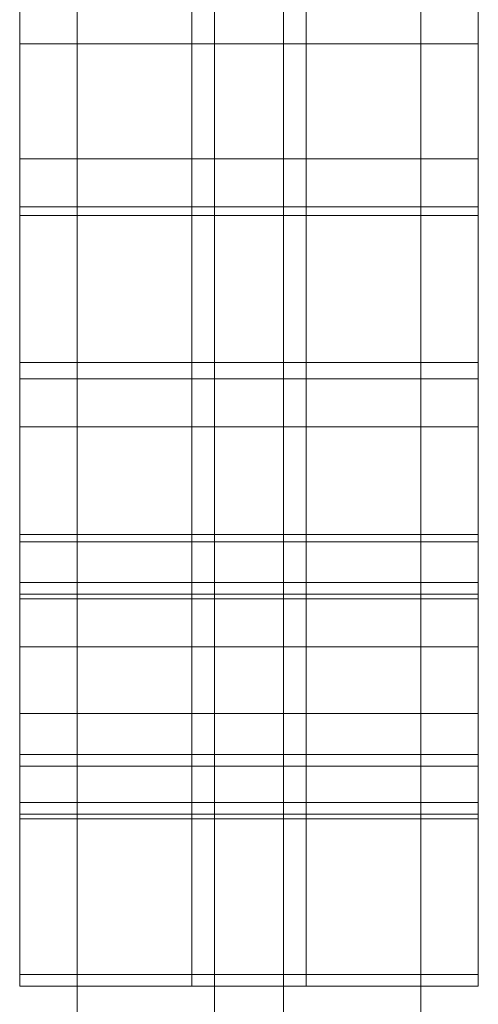
# Model space of a CAD drawing. Units: millimetres. Extents: x 33157 to 38495, y -5179 to -674.
# Drawn here: x 34681 to 34721, y -2712 to -2626 of the extents above; entities that cross this region are included whole.
import ezdxf

# ---------------------------------------------------------------- set-up
doc = ezdxf.new("R2010")
doc.units = ezdxf.units.MM
doc.header["$MEASUREMENT"] = 0
doc.layers.add('zestaw_Nr_pióra__7', color=7, linetype='Continuous', lineweight=18)

msp = doc.modelspace()

# ---------------------------------------------------------------- linework, layer by layer
at = {"layer": 'zestaw_Nr_pióra__7', "linetype": 'Continuous'}
for p, q in [((34686.46, -2983.985), (34686.46, -2263.985)), ((34686.46, -2773.985), (34686.46, -2263.985)), ((34716.46, -2263.985), (34716.46, -2983.985)), ((34716.46, -2263.985), (34716.46, -2773.985)), ((34698.46, -2473.985), (34698.46, -2773.985)), ((34698.46, -2473.985), (34698.46, -2773.985)), ((34698.46, -2473.985), (34698.46, -2773.985)), ((34698.46, -2473.985), (34698.46, -2773.985)), ((34698.46, -2473.985), (34698.46, -2773.985)), ((34704.46, -2473.985), (34704.46, -2773.985)), ((34704.46, -2473.985), (34704.46, -2773.985)), ((34704.46, -2473.985), (34704.46, -2773.985)), ((34704.46, -2473.985), (34704.46, -2773.985)), ((34704.46, -2473.985), (34704.46, -2773.985)), ((34681.46, -2623.164), (34681.46, -2638.164)), ((34696.46, -2623.164), (34696.46, -2638.164)), ((34706.46, -2623.164), (34706.46, -2638.164)), ((34721.46, -2623.164), (34721.46, -2638.164)), ((34681.46, -2628.129), (34681.499, -2628.129)), ((34681.46, -2628.129), (34681.46, -2643.129)), ((34681.499, -2628.129), (34681.617, -2628.129)), ((34681.617, -2628.129), (34681.814, -2628.129)), ((34681.814, -2628.129), (34682.088, -2628.129)), ((34682.088, -2628.129), (34682.438, -2628.129)), ((34682.438, -2628.129), (34682.864, -2628.129)), ((34682.864, -2628.129), (34683.363, -2628.129)), ((34683.363, -2628.129), (34683.933, -2628.129)), ((34683.933, -2628.129), (34684.573, -2628.129)), ((34684.573, -2628.129), (34685.279, -2628.129)), ((34685.279, -2628.129), (34686.049, -2628.129)), ((34686.049, -2628.129), (34686.88, -2628.129)), ((34686.88, -2628.129), (34687.769, -2628.129)), ((34687.769, -2628.129), (34688.711, -2628.129)), ((34688.711, -2628.129), (34689.704, -2628.129)), ((34689.704, -2628.129), (34690.743, -2628.129)), ((34690.743, -2628.129), (34691.824, -2628.129)), ((34691.824, -2628.129), (34692.944, -2628.129)), ((34692.944, -2628.129), (34694.097, -2628.129)), ((34694.097, -2628.129), (34695.279, -2628.129)), ((34695.279, -2628.129), (34696.486, -2628.129)), ((34696.46, -2628.129), (34696.46, -2643.129)), ((34696.486, -2628.129), (34697.712, -2628.129)), ((34697.712, -2628.129), (34698.953, -2628.129)), ((34698.953, -2628.129), (34700.204, -2628.129)), ((34700.204, -2628.129), (34701.46, -2628.129)), ((34701.46, -2628.129), (34702.715, -2628.129)), ((34702.715, -2628.129), (34703.966, -2628.129)), ((34703.966, -2628.129), (34705.207, -2628.129)), ((34705.207, -2628.129), (34706.433, -2628.129)), ((34706.433, -2628.129), (34707.64, -2628.129)), ((34706.46, -2628.129), (34706.46, -2643.129)), ((34707.64, -2628.129), (34708.822, -2628.129)), ((34708.822, -2628.129), (34709.975, -2628.129)), ((34709.975, -2628.129), (34711.095, -2628.129)), ((34711.095, -2628.129), (34712.176, -2628.129)), ((34712.176, -2628.129), (34713.215, -2628.129)), ((34713.215, -2628.129), (34714.208, -2628.129)), ((34714.208, -2628.129), (34715.151, -2628.129)), ((34715.151, -2628.129), (34716.039, -2628.129)), ((34716.039, -2628.129), (34716.87, -2628.129)), ((34716.87, -2628.129), (34717.64, -2628.129)), ((34717.64, -2628.129), (34718.346, -2628.129)), ((34718.346, -2628.129), (34718.986, -2628.129)), ((34718.986, -2628.129), (34719.556, -2628.129)), ((34719.556, -2628.129), (34720.055, -2628.129)), ((34720.055, -2628.129), (34720.481, -2628.129)), ((34720.481, -2628.129), (34720.831, -2628.129)), ((34720.831, -2628.129), (34721.105, -2628.129)), ((34721.105, -2628.129), (34721.302, -2628.129)), ((34721.302, -2628.129), (34721.42, -2628.129)), ((34721.42, -2628.129), (34721.46, -2628.129)), ((34721.46, -2628.129), (34721.46, -2643.129)), ((34681.46, -2638.164), (34681.499, -2638.164)), ((34681.499, -2638.164), (34681.617, -2638.164)), ((34681.617, -2638.164), (34681.814, -2638.164)), ((34681.814, -2638.164), (34682.088, -2638.164)), ((34682.088, -2638.164), (34682.438, -2638.164)), ((34682.438, -2638.164), (34682.864, -2638.164)), ((34682.864, -2638.164), (34683.363, -2638.164)), ((34683.363, -2638.164), (34683.933, -2638.164)), ((34683.933, -2638.164), (34684.573, -2638.164)), ((34684.573, -2638.164), (34685.279, -2638.164)), ((34685.279, -2638.164), (34686.049, -2638.164)), ((34686.049, -2638.164), (34686.88, -2638.164)), ((34686.88, -2638.164), (34687.769, -2638.164)), ((34687.769, -2638.164), (34688.711, -2638.164)), ((34688.711, -2638.164), (34689.704, -2638.164)), ((34689.704, -2638.164), (34690.743, -2638.164)), ((34690.743, -2638.164), (34691.824, -2638.164)), ((34691.824, -2638.164), (34692.944, -2638.164)), ((34692.944, -2638.164), (34694.097, -2638.164)), ((34694.097, -2638.164), (34695.279, -2638.164)), ((34695.279, -2638.164), (34696.486, -2638.164)), ((34696.486, -2638.164), (34697.712, -2638.164)), ((34697.712, -2638.164), (34698.953, -2638.164)), ((34698.953, -2638.164), (34700.204, -2638.164)), ((34700.204, -2638.164), (34701.46, -2638.164)), ((34701.46, -2638.164), (34702.715, -2638.164)), ((34702.715, -2638.164), (34703.966, -2638.164)), ((34703.966, -2638.164), (34705.207, -2638.164)), ((34705.207, -2638.164), (34706.433, -2638.164)), ((34706.433, -2638.164), (34707.64, -2638.164)), ((34707.64, -2638.164), (34708.822, -2638.164)), ((34708.822, -2638.164), (34709.975, -2638.164)), ((34709.975, -2638.164), (34711.095, -2638.164)), ((34711.095, -2638.164), (34712.176, -2638.164)), ((34712.176, -2638.164), (34713.215, -2638.164)), ((34713.215, -2638.164), (34714.208, -2638.164)), ((34714.208, -2638.164), (34715.151, -2638.164)), ((34715.151, -2638.164), (34716.039, -2638.164)), ((34716.039, -2638.164), (34716.87, -2638.164)), ((34716.87, -2638.164), (34717.64, -2638.164)), ((34717.64, -2638.164), (34718.346, -2638.164)), ((34718.346, -2638.164), (34718.986, -2638.164)), ((34718.986, -2638.164), (34719.556, -2638.164)), ((34719.556, -2638.164), (34720.055, -2638.164)), ((34720.055, -2638.164), (34720.481, -2638.164)), ((34720.481, -2638.164), (34720.831, -2638.164)), ((34720.831, -2638.164), (34721.105, -2638.164)), ((34721.105, -2638.164), (34721.302, -2638.164)), ((34721.302, -2638.164), (34721.42, -2638.164)), ((34721.42, -2638.164), (34721.46, -2638.164)), ((34681.46, -2642.36), (34681.499, -2642.36)), ((34681.46, -2642.36), (34681.46, -2657.36)), ((34681.499, -2642.36), (34681.617, -2642.36)), ((34681.617, -2642.36), (34681.814, -2642.36)), ((34681.814, -2642.36), (34682.088, -2642.36)), ((34682.088, -2642.36), (34682.438, -2642.36)), ((34682.438, -2642.36), (34682.864, -2642.36)), ((34682.864, -2642.36), (34683.363, -2642.36)), ((34683.363, -2642.36), (34683.933, -2642.36)), ((34683.933, -2642.36), (34684.573, -2642.36)), ((34684.573, -2642.36), (34685.279, -2642.36)), ((34685.279, -2642.36), (34686.049, -2642.36)), ((34686.049, -2642.36), (34686.88, -2642.36)), ((34686.88, -2642.36), (34687.769, -2642.36)), ((34687.769, -2642.36), (34688.711, -2642.36)), ((34688.711, -2642.36), (34689.704, -2642.36)), ((34689.704, -2642.36), (34690.743, -2642.36)), ((34690.743, -2642.36), (34691.824, -2642.36)), ((34691.824, -2642.36), (34692.944, -2642.36)), ((34692.944, -2642.36), (34694.097, -2642.36)), ((34694.097, -2642.36), (34695.279, -2642.36)), ((34695.279, -2642.36), (34696.486, -2642.36)), ((34696.46, -2642.36), (34696.46, -2657.36)), ((34696.486, -2642.36), (34697.712, -2642.36)), ((34697.712, -2642.36), (34698.953, -2642.36)), ((34698.953, -2642.36), (34700.204, -2642.36)), ((34700.204, -2642.36), (34701.46, -2642.36)), ((34701.46, -2642.36), (34702.715, -2642.36)), ((34702.715, -2642.36), (34703.966, -2642.36)), ((34703.966, -2642.36), (34705.207, -2642.36)), ((34705.207, -2642.36), (34706.433, -2642.36)), ((34706.433, -2642.36), (34707.64, -2642.36)), ((34706.46, -2642.36), (34706.46, -2657.36)), ((34707.64, -2642.36), (34708.822, -2642.36)), ((34708.822, -2642.36), (34709.975, -2642.36)), ((34709.975, -2642.36), (34711.095, -2642.36)), ((34711.095, -2642.36), (34712.176, -2642.36)), ((34712.176, -2642.36), (34713.215, -2642.36)), ((34713.215, -2642.36), (34714.208, -2642.36)), ((34714.208, -2642.36), (34715.151, -2642.36)), ((34715.151, -2642.36), (34716.039, -2642.36)), ((34716.039, -2642.36), (34716.87, -2642.36)), ((34716.87, -2642.36), (34717.64, -2642.36)), ((34717.64, -2642.36), (34718.346, -2642.36)), ((34718.346, -2642.36), (34718.986, -2642.36)), ((34718.986, -2642.36), (34719.556, -2642.36)), ((34719.556, -2642.36), (34720.055, -2642.36)), ((34720.055, -2642.36), (34720.481, -2642.36)), ((34720.481, -2642.36), (34720.831, -2642.36)), ((34720.831, -2642.36), (34721.105, -2642.36)), ((34721.105, -2642.36), (34721.302, -2642.36)), ((34721.302, -2642.36), (34721.42, -2642.36)), ((34721.42, -2642.36), (34721.46, -2642.36)), ((34721.46, -2642.36), (34721.46, -2657.36)), ((34681.46, -2643.129), (34681.499, -2643.129)), ((34681.499, -2643.129), (34681.617, -2643.129)), ((34681.617, -2643.129), (34681.814, -2643.129)), ((34681.814, -2643.129), (34682.088, -2643.129)), ((34682.088, -2643.129), (34682.438, -2643.129)), ((34682.438, -2643.129), (34682.864, -2643.129)), ((34682.864, -2643.129), (34683.363, -2643.129)), ((34683.363, -2643.129), (34683.933, -2643.129)), ((34683.933, -2643.129), (34684.573, -2643.129)), ((34684.573, -2643.129), (34685.279, -2643.129)), ((34685.279, -2643.129), (34686.049, -2643.129)), ((34686.049, -2643.129), (34686.88, -2643.129)), ((34686.88, -2643.129), (34687.769, -2643.129)), ((34687.769, -2643.129), (34688.711, -2643.129)), ((34688.711, -2643.129), (34689.704, -2643.129)), ((34689.704, -2643.129), (34690.743, -2643.129)), ((34690.743, -2643.129), (34691.824, -2643.129)), ((34691.824, -2643.129), (34692.944, -2643.129)), ((34692.944, -2643.129), (34694.097, -2643.129)), ((34694.097, -2643.129), (34695.279, -2643.129)), ((34695.279, -2643.129), (34696.486, -2643.129)), ((34696.486, -2643.129), (34697.712, -2643.129)), ((34697.712, -2643.129), (34698.953, -2643.129)), ((34698.953, -2643.129), (34700.204, -2643.129)), ((34700.204, -2643.129), (34701.46, -2643.129)), ((34701.46, -2643.129), (34702.715, -2643.129)), ((34702.715, -2643.129), (34703.966, -2643.129)), ((34703.966, -2643.129), (34705.207, -2643.129)), ((34705.207, -2643.129), (34706.433, -2643.129)), ((34706.433, -2643.129), (34707.64, -2643.129)), ((34707.64, -2643.129), (34708.822, -2643.129)), ((34708.822, -2643.129), (34709.975, -2643.129)), ((34709.975, -2643.129), (34711.095, -2643.129)), ((34711.095, -2643.129), (34712.176, -2643.129)), ((34712.176, -2643.129), (34713.215, -2643.129)), ((34713.215, -2643.129), (34714.208, -2643.129)), ((34714.208, -2643.129), (34715.151, -2643.129)), ((34715.151, -2643.129), (34716.039, -2643.129)), ((34716.039, -2643.129), (34716.87, -2643.129)), ((34716.87, -2643.129), (34717.64, -2643.129)), ((34717.64, -2643.129), (34718.346, -2643.129)), ((34718.346, -2643.129), (34718.986, -2643.129)), ((34718.986, -2643.129), (34719.556, -2643.129)), ((34719.556, -2643.129), (34720.055, -2643.129)), ((34720.055, -2643.129), (34720.481, -2643.129)), ((34720.481, -2643.129), (34720.831, -2643.129)), ((34720.831, -2643.129), (34721.105, -2643.129)), ((34721.105, -2643.129), (34721.302, -2643.129)), ((34721.302, -2643.129), (34721.42, -2643.129)), ((34721.42, -2643.129), (34721.46, -2643.129)), ((34681.46, -2655.935), (34681.499, -2655.935)), ((34681.46, -2655.935), (34681.46, -2670.935)), ((34681.499, -2655.935), (34681.617, -2655.935)), ((34681.617, -2655.935), (34681.814, -2655.935)), ((34681.814, -2655.935), (34682.088, -2655.935)), ((34682.088, -2655.935), (34682.438, -2655.935)), ((34682.438, -2655.935), (34682.864, -2655.935)), ((34682.864, -2655.935), (34683.363, -2655.935)), ((34683.363, -2655.935), (34683.933, -2655.935)), ((34683.933, -2655.935), (34684.573, -2655.935)), ((34684.573, -2655.935), (34685.279, -2655.935)), ((34685.279, -2655.935), (34686.049, -2655.935)), ((34686.049, -2655.935), (34686.88, -2655.935)), ((34686.88, -2655.935), (34687.769, -2655.935)), ((34687.769, -2655.935), (34688.711, -2655.935)), ((34688.711, -2655.935), (34689.704, -2655.935)), ((34689.704, -2655.935), (34690.743, -2655.935)), ((34690.743, -2655.935), (34691.824, -2655.935)), ((34691.824, -2655.935), (34692.944, -2655.935)), ((34692.944, -2655.935), (34694.097, -2655.935)), ((34694.097, -2655.935), (34695.279, -2655.935)), ((34695.279, -2655.935), (34696.486, -2655.935)), ((34696.46, -2655.935), (34696.46, -2670.935)), ((34696.486, -2655.935), (34697.712, -2655.935)), ((34697.712, -2655.935), (34698.953, -2655.935)), ((34698.953, -2655.935), (34700.204, -2655.935)), ((34700.204, -2655.935), (34701.46, -2655.935)), ((34701.46, -2655.935), (34702.715, -2655.935)), ((34702.715, -2655.935), (34703.966, -2655.935)), ((34703.966, -2655.935), (34705.207, -2655.935)), ((34705.207, -2655.935), (34706.433, -2655.935)), ((34706.433, -2655.935), (34707.64, -2655.935)), ((34706.46, -2655.935), (34706.46, -2670.935)), ((34707.64, -2655.935), (34708.822, -2655.935)), ((34708.822, -2655.935), (34709.975, -2655.935)), ((34709.975, -2655.935), (34711.095, -2655.935)), ((34711.095, -2655.935), (34712.176, -2655.935)), ((34712.176, -2655.935), (34713.215, -2655.935)), ((34713.215, -2655.935), (34714.208, -2655.935)), ((34714.208, -2655.935), (34715.151, -2655.935)), ((34715.151, -2655.935), (34716.039, -2655.935)), ((34716.039, -2655.935), (34716.87, -2655.935)), ((34716.87, -2655.935), (34717.64, -2655.935)), ((34717.64, -2655.935), (34718.346, -2655.935)), ((34718.346, -2655.935), (34718.986, -2655.935)), ((34718.986, -2655.935), (34719.556, -2655.935)), ((34719.556, -2655.935), (34720.055, -2655.935)), ((34720.055, -2655.935), (34720.481, -2655.935)), ((34720.481, -2655.935), (34720.831, -2655.935)), ((34720.831, -2655.935), (34721.105, -2655.935)), ((34721.105, -2655.935), (34721.302, -2655.935)), ((34721.302, -2655.935), (34721.42, -2655.935)), ((34721.42, -2655.935), (34721.46, -2655.935)), ((34721.46, -2655.935), (34721.46, -2670.935)), ((34681.46, -2657.36), (34681.499, -2657.36)), ((34681.499, -2657.36), (34681.617, -2657.36)), ((34681.617, -2657.36), (34681.814, -2657.36)), ((34681.814, -2657.36), (34682.088, -2657.36)), ((34682.088, -2657.36), (34682.438, -2657.36)), ((34682.438, -2657.36), (34682.864, -2657.36)), ((34682.864, -2657.36), (34683.363, -2657.36)), ((34683.363, -2657.36), (34683.933, -2657.36)), ((34683.933, -2657.36), (34684.573, -2657.36)), ((34684.573, -2657.36), (34685.279, -2657.36)), ((34685.279, -2657.36), (34686.049, -2657.36)), ((34686.049, -2657.36), (34686.88, -2657.36)), ((34686.88, -2657.36), (34687.769, -2657.36)), ((34687.769, -2657.36), (34688.711, -2657.36)), ((34688.711, -2657.36), (34689.704, -2657.36)), ((34689.704, -2657.36), (34690.743, -2657.36)), ((34690.743, -2657.36), (34691.824, -2657.36)), ((34691.824, -2657.36), (34692.944, -2657.36)), ((34692.944, -2657.36), (34694.097, -2657.36)), ((34694.097, -2657.36), (34695.279, -2657.36)), ((34695.279, -2657.36), (34696.486, -2657.36)), ((34696.486, -2657.36), (34697.712, -2657.36)), ((34697.712, -2657.36), (34698.953, -2657.36)), ((34698.953, -2657.36), (34700.204, -2657.36)), ((34700.204, -2657.36), (34701.46, -2657.36)), ((34701.46, -2657.36), (34702.715, -2657.36)), ((34702.715, -2657.36), (34703.966, -2657.36)), ((34703.966, -2657.36), (34705.207, -2657.36)), ((34705.207, -2657.36), (34706.433, -2657.36)), ((34706.433, -2657.36), (34707.64, -2657.36)), ((34707.64, -2657.36), (34708.822, -2657.36)), ((34708.822, -2657.36), (34709.975, -2657.36)), ((34709.975, -2657.36), (34711.095, -2657.36)), ((34711.095, -2657.36), (34712.176, -2657.36)), ((34712.176, -2657.36), (34713.215, -2657.36)), ((34713.215, -2657.36), (34714.208, -2657.36)), ((34714.208, -2657.36), (34715.151, -2657.36)), ((34715.151, -2657.36), (34716.039, -2657.36)), ((34716.039, -2657.36), (34716.87, -2657.36)), ((34716.87, -2657.36), (34717.64, -2657.36)), ((34717.64, -2657.36), (34718.346, -2657.36)), ((34718.346, -2657.36), (34718.986, -2657.36)), ((34718.986, -2657.36), (34719.556, -2657.36)), ((34719.556, -2657.36), (34720.055, -2657.36)), ((34720.055, -2657.36), (34720.481, -2657.36)), ((34720.481, -2657.36), (34720.831, -2657.36)), ((34720.831, -2657.36), (34721.105, -2657.36)), ((34721.105, -2657.36), (34721.302, -2657.36)), ((34721.302, -2657.36), (34721.42, -2657.36)), ((34721.42, -2657.36), (34721.46, -2657.36)), ((34681.46, -2661.556), (34681.499, -2661.556)), ((34681.46, -2661.556), (34681.46, -2676.556)), ((34681.499, -2661.556), (34681.617, -2661.556)), ((34681.617, -2661.556), (34681.814, -2661.556)), ((34681.814, -2661.556), (34682.088, -2661.556)), ((34682.088, -2661.556), (34682.438, -2661.556)), ((34682.438, -2661.556), (34682.864, -2661.556)), ((34682.864, -2661.556), (34683.363, -2661.556)), ((34683.363, -2661.556), (34683.933, -2661.556)), ((34683.933, -2661.556), (34684.573, -2661.556)), ((34684.573, -2661.556), (34685.279, -2661.556)), ((34685.279, -2661.556), (34686.049, -2661.556)), ((34686.049, -2661.556), (34686.88, -2661.556)), ((34686.88, -2661.556), (34687.769, -2661.556)), ((34687.769, -2661.556), (34688.711, -2661.556)), ((34688.711, -2661.556), (34689.704, -2661.556)), ((34689.704, -2661.556), (34690.743, -2661.556)), ((34690.743, -2661.556), (34691.824, -2661.556)), ((34691.824, -2661.556), (34692.944, -2661.556)), ((34692.944, -2661.556), (34694.097, -2661.556)), ((34694.097, -2661.556), (34695.279, -2661.556)), ((34695.279, -2661.556), (34696.486, -2661.556)), ((34696.46, -2661.556), (34696.46, -2676.556)), ((34696.486, -2661.556), (34697.712, -2661.556)), ((34697.712, -2661.556), (34698.953, -2661.556)), ((34698.953, -2661.556), (34700.204, -2661.556)), ((34700.204, -2661.556), (34701.46, -2661.556)), ((34701.46, -2661.556), (34702.715, -2661.556)), ((34702.715, -2661.556), (34703.966, -2661.556)), ((34703.966, -2661.556), (34705.207, -2661.556)), ((34705.207, -2661.556), (34706.433, -2661.556)), ((34706.433, -2661.556), (34707.64, -2661.556)), ((34706.46, -2661.556), (34706.46, -2676.556)), ((34707.64, -2661.556), (34708.822, -2661.556)), ((34708.822, -2661.556), (34709.975, -2661.556)), ((34709.975, -2661.556), (34711.095, -2661.556)), ((34711.095, -2661.556), (34712.176, -2661.556)), ((34712.176, -2661.556), (34713.215, -2661.556)), ((34713.215, -2661.556), (34714.208, -2661.556)), ((34714.208, -2661.556), (34715.151, -2661.556)), ((34715.151, -2661.556), (34716.039, -2661.556)), ((34716.039, -2661.556), (34716.87, -2661.556)), ((34716.87, -2661.556), (34717.64, -2661.556)), ((34717.64, -2661.556), (34718.346, -2661.556)), ((34718.346, -2661.556), (34718.986, -2661.556)), ((34718.986, -2661.556), (34719.556, -2661.556)), ((34719.556, -2661.556), (34720.055, -2661.556)), ((34720.055, -2661.556), (34720.481, -2661.556)), ((34720.481, -2661.556), (34720.831, -2661.556)), ((34720.831, -2661.556), (34721.105, -2661.556)), ((34721.105, -2661.556), (34721.302, -2661.556)), ((34721.302, -2661.556), (34721.42, -2661.556)), ((34721.42, -2661.556), (34721.46, -2661.556)), ((34721.46, -2661.556), (34721.46, -2676.556)), ((34681.46, -2670.935), (34681.499, -2670.935)), ((34681.46, -2671.576), (34681.499, -2671.576)), ((34681.46, -2671.576), (34681.46, -2686.576)), ((34681.499, -2670.935), (34681.617, -2670.935)), ((34681.499, -2671.576), (34681.617, -2671.576)), ((34681.617, -2670.935), (34681.814, -2670.935)), ((34681.617, -2671.576), (34681.814, -2671.576)), ((34681.814, -2670.935), (34682.088, -2670.935)), ((34681.814, -2671.576), (34682.088, -2671.576)), ((34682.088, -2670.935), (34682.438, -2670.935)), ((34682.088, -2671.576), (34682.438, -2671.576)), ((34682.438, -2670.935), (34682.864, -2670.935)), ((34682.438, -2671.576), (34682.864, -2671.576)), ((34682.864, -2670.935), (34683.363, -2670.935)), ((34682.864, -2671.576), (34683.363, -2671.576)), ((34683.363, -2670.935), (34683.933, -2670.935)), ((34683.363, -2671.576), (34683.933, -2671.576)), ((34683.933, -2670.935), (34684.573, -2670.935)), ((34683.933, -2671.576), (34684.573, -2671.576)), ((34684.573, -2670.935), (34685.279, -2670.935)), ((34684.573, -2671.576), (34685.279, -2671.576)), ((34685.279, -2670.935), (34686.049, -2670.935)), ((34685.279, -2671.576), (34686.049, -2671.576)), ((34686.049, -2670.935), (34686.88, -2670.935)), ((34686.049, -2671.576), (34686.88, -2671.576)), ((34686.88, -2670.935), (34687.769, -2670.935)), ((34686.88, -2671.576), (34687.769, -2671.576)), ((34687.769, -2670.935), (34688.711, -2670.935)), ((34687.769, -2671.576), (34688.711, -2671.576)), ((34688.711, -2670.935), (34689.704, -2670.935)), ((34688.711, -2671.576), (34689.704, -2671.576)), ((34689.704, -2670.935), (34690.743, -2670.935)), ((34689.704, -2671.576), (34690.743, -2671.576)), ((34690.743, -2670.935), (34691.824, -2670.935)), ((34690.743, -2671.576), (34691.824, -2671.576)), ((34691.824, -2670.935), (34692.944, -2670.935)), ((34691.824, -2671.576), (34692.944, -2671.576)), ((34692.944, -2670.935), (34694.097, -2670.935)), ((34692.944, -2671.576), (34694.097, -2671.576)), ((34694.097, -2670.935), (34695.279, -2670.935)), ((34694.097, -2671.576), (34695.279, -2671.576)), ((34695.279, -2670.935), (34696.486, -2670.935)), ((34695.279, -2671.576), (34696.486, -2671.576)), ((34696.46, -2671.576), (34696.46, -2686.576)), ((34696.486, -2670.935), (34697.712, -2670.935)), ((34696.486, -2671.576), (34697.712, -2671.576)), ((34697.712, -2670.935), (34698.953, -2670.935)), ((34697.712, -2671.576), (34698.953, -2671.576)), ((34698.953, -2670.935), (34700.204, -2670.935)), ((34698.953, -2671.576), (34700.204, -2671.576)), ((34700.204, -2670.935), (34701.46, -2670.935)), ((34700.204, -2671.576), (34701.46, -2671.576)), ((34701.46, -2670.935), (34702.715, -2670.935)), ((34701.46, -2671.576), (34702.715, -2671.576)), ((34702.715, -2670.935), (34703.966, -2670.935)), ((34702.715, -2671.576), (34703.966, -2671.576)), ((34703.966, -2670.935), (34705.207, -2670.935)), ((34703.966, -2671.576), (34705.207, -2671.576)), ((34705.207, -2670.935), (34706.433, -2670.935)), ((34705.207, -2671.576), (34706.433, -2671.576)), ((34706.433, -2670.935), (34707.64, -2670.935)), ((34706.433, -2671.576), (34707.64, -2671.576)), ((34706.46, -2671.576), (34706.46, -2686.576)), ((34707.64, -2670.935), (34708.822, -2670.935)), ((34707.64, -2671.576), (34708.822, -2671.576)), ((34708.822, -2670.935), (34709.975, -2670.935)), ((34708.822, -2671.576), (34709.975, -2671.576)), ((34709.975, -2670.935), (34711.095, -2670.935)), ((34709.975, -2671.576), (34711.095, -2671.576)), ((34711.095, -2670.935), (34712.176, -2670.935)), ((34711.095, -2671.576), (34712.176, -2671.576)), ((34712.176, -2670.935), (34713.215, -2670.935)), ((34712.176, -2671.576), (34713.215, -2671.576)), ((34713.215, -2670.935), (34714.208, -2670.935)), ((34713.215, -2671.576), (34714.208, -2671.576)), ((34714.208, -2670.935), (34715.151, -2670.935)), ((34714.208, -2671.576), (34715.151, -2671.576)), ((34715.151, -2670.935), (34716.039, -2670.935)), ((34715.151, -2671.576), (34716.039, -2671.576)), ((34716.039, -2670.935), (34716.87, -2670.935)), ((34716.039, -2671.576), (34716.87, -2671.576)), ((34716.87, -2670.935), (34717.64, -2670.935)), ((34716.87, -2671.576), (34717.64, -2671.576)), ((34717.64, -2670.935), (34718.346, -2670.935)), ((34717.64, -2671.576), (34718.346, -2671.576)), ((34718.346, -2670.935), (34718.986, -2670.935)), ((34718.346, -2671.576), (34718.986, -2671.576)), ((34718.986, -2670.935), (34719.556, -2670.935)), ((34718.986, -2671.576), (34719.556, -2671.576)), ((34719.556, -2670.935), (34720.055, -2670.935)), ((34719.556, -2671.576), (34720.055, -2671.576)), ((34720.055, -2670.935), (34720.481, -2670.935)), ((34720.055, -2671.576), (34720.481, -2671.576)), ((34720.481, -2670.935), (34720.831, -2670.935)), ((34720.481, -2671.576), (34720.831, -2671.576)), ((34720.831, -2670.935), (34721.105, -2670.935)), ((34720.831, -2671.576), (34721.105, -2671.576)), ((34721.105, -2670.935), (34721.302, -2670.935)), ((34721.105, -2671.576), (34721.302, -2671.576)), ((34721.302, -2670.935), (34721.42, -2670.935)), ((34721.302, -2671.576), (34721.42, -2671.576)), ((34721.42, -2670.935), (34721.46, -2670.935)), ((34721.42, -2671.576), (34721.46, -2671.576)), ((34721.46, -2671.576), (34721.46, -2686.576)), ((34681.46, -2675.131), (34681.499, -2675.131)), ((34681.46, -2675.131), (34681.46, -2690.131)), ((34681.499, -2675.131), (34681.617, -2675.131)), ((34681.617, -2675.131), (34681.814, -2675.131)), ((34681.814, -2675.131), (34682.088, -2675.131)), ((34682.088, -2675.131), (34682.438, -2675.131)), ((34682.438, -2675.131), (34682.864, -2675.131)), ((34682.864, -2675.131), (34683.363, -2675.131)), ((34683.363, -2675.131), (34683.933, -2675.131)), ((34683.933, -2675.131), (34684.573, -2675.131)), ((34684.573, -2675.131), (34685.279, -2675.131)), ((34685.279, -2675.131), (34686.049, -2675.131)), ((34686.049, -2675.131), (34686.88, -2675.131)), ((34686.88, -2675.131), (34687.769, -2675.131)), ((34687.769, -2675.131), (34688.711, -2675.131)), ((34688.711, -2675.131), (34689.704, -2675.131)), ((34689.704, -2675.131), (34690.743, -2675.131)), ((34690.743, -2675.131), (34691.824, -2675.131)), ((34691.824, -2675.131), (34692.944, -2675.131)), ((34692.944, -2675.131), (34694.097, -2675.131)), ((34694.097, -2675.131), (34695.279, -2675.131)), ((34695.279, -2675.131), (34696.486, -2675.131)), ((34696.46, -2675.131), (34696.46, -2690.131)), ((34696.486, -2675.131), (34697.712, -2675.131)), ((34697.712, -2675.131), (34698.953, -2675.131)), ((34698.953, -2675.131), (34700.204, -2675.131)), ((34700.204, -2675.131), (34701.46, -2675.131)), ((34701.46, -2675.131), (34702.715, -2675.131)), ((34702.715, -2675.131), (34703.966, -2675.131)), ((34703.966, -2675.131), (34705.207, -2675.131)), ((34705.207, -2675.131), (34706.433, -2675.131)), ((34706.433, -2675.131), (34707.64, -2675.131)), ((34706.46, -2675.131), (34706.46, -2690.131)), ((34707.64, -2675.131), (34708.822, -2675.131)), ((34708.822, -2675.131), (34709.975, -2675.131)), ((34709.975, -2675.131), (34711.095, -2675.131)), ((34711.095, -2675.131), (34712.176, -2675.131)), ((34712.176, -2675.131), (34713.215, -2675.131)), ((34713.215, -2675.131), (34714.208, -2675.131)), ((34714.208, -2675.131), (34715.151, -2675.131)), ((34715.151, -2675.131), (34716.039, -2675.131)), ((34716.039, -2675.131), (34716.87, -2675.131)), ((34716.87, -2675.131), (34717.64, -2675.131)), ((34717.64, -2675.131), (34718.346, -2675.131)), ((34718.346, -2675.131), (34718.986, -2675.131)), ((34718.986, -2675.131), (34719.556, -2675.131)), ((34719.556, -2675.131), (34720.055, -2675.131)), ((34720.055, -2675.131), (34720.481, -2675.131)), ((34720.481, -2675.131), (34720.831, -2675.131)), ((34720.831, -2675.131), (34721.105, -2675.131)), ((34721.105, -2675.131), (34721.302, -2675.131)), ((34721.302, -2675.131), (34721.42, -2675.131)), ((34721.42, -2675.131), (34721.46, -2675.131)), ((34721.46, -2675.131), (34721.46, -2690.131)), ((34681.46, -2676.153), (34681.499, -2676.153)), ((34681.46, -2676.153), (34681.46, -2691.153)), ((34681.46, -2676.556), (34681.499, -2676.556)), ((34681.499, -2676.153), (34681.617, -2676.153)), ((34681.499, -2676.556), (34681.617, -2676.556)), ((34681.617, -2676.153), (34681.814, -2676.153)), ((34681.617, -2676.556), (34681.814, -2676.556)), ((34681.814, -2676.153), (34682.088, -2676.153)), ((34681.814, -2676.556), (34682.088, -2676.556)), ((34682.088, -2676.153), (34682.438, -2676.153)), ((34682.088, -2676.556), (34682.438, -2676.556)), ((34682.438, -2676.153), (34682.864, -2676.153)), ((34682.438, -2676.556), (34682.864, -2676.556)), ((34682.864, -2676.153), (34683.363, -2676.153)), ((34682.864, -2676.556), (34683.363, -2676.556)), ((34683.363, -2676.153), (34683.933, -2676.153)), ((34683.363, -2676.556), (34683.933, -2676.556)), ((34683.933, -2676.153), (34684.573, -2676.153)), ((34683.933, -2676.556), (34684.573, -2676.556)), ((34684.573, -2676.153), (34685.279, -2676.153)), ((34684.573, -2676.556), (34685.279, -2676.556)), ((34685.279, -2676.153), (34686.049, -2676.153)), ((34685.279, -2676.556), (34686.049, -2676.556)), ((34686.049, -2676.153), (34686.88, -2676.153)), ((34686.049, -2676.556), (34686.88, -2676.556)), ((34686.88, -2676.153), (34687.769, -2676.153)), ((34686.88, -2676.556), (34687.769, -2676.556)), ((34687.769, -2676.153), (34688.711, -2676.153)), ((34687.769, -2676.556), (34688.711, -2676.556)), ((34688.711, -2676.153), (34689.704, -2676.153)), ((34688.711, -2676.556), (34689.704, -2676.556)), ((34689.704, -2676.153), (34690.743, -2676.153)), ((34689.704, -2676.556), (34690.743, -2676.556)), ((34690.743, -2676.153), (34691.824, -2676.153)), ((34690.743, -2676.556), (34691.824, -2676.556)), ((34691.824, -2676.153), (34692.944, -2676.153)), ((34691.824, -2676.556), (34692.944, -2676.556)), ((34692.944, -2676.153), (34694.097, -2676.153)), ((34692.944, -2676.556), (34694.097, -2676.556)), ((34694.097, -2676.153), (34695.279, -2676.153)), ((34694.097, -2676.556), (34695.279, -2676.556)), ((34695.279, -2676.153), (34696.486, -2676.153)), ((34695.279, -2676.556), (34696.486, -2676.556)), ((34696.46, -2676.153), (34696.46, -2691.153)), ((34696.486, -2676.153), (34697.712, -2676.153)), ((34696.486, -2676.556), (34697.712, -2676.556)), ((34697.712, -2676.153), (34698.953, -2676.153)), ((34697.712, -2676.556), (34698.953, -2676.556)), ((34698.953, -2676.153), (34700.204, -2676.153)), ((34698.953, -2676.556), (34700.204, -2676.556)), ((34700.204, -2676.153), (34701.46, -2676.153)), ((34700.204, -2676.556), (34701.46, -2676.556)), ((34701.46, -2676.153), (34702.715, -2676.153)), ((34701.46, -2676.556), (34702.715, -2676.556)), ((34702.715, -2676.153), (34703.966, -2676.153)), ((34702.715, -2676.556), (34703.966, -2676.556)), ((34703.966, -2676.153), (34705.207, -2676.153)), ((34703.966, -2676.556), (34705.207, -2676.556)), ((34705.207, -2676.153), (34706.433, -2676.153)), ((34705.207, -2676.556), (34706.433, -2676.556)), ((34706.433, -2676.153), (34707.64, -2676.153)), ((34706.433, -2676.556), (34707.64, -2676.556)), ((34706.46, -2676.153), (34706.46, -2691.153)), ((34707.64, -2676.153), (34708.822, -2676.153)), ((34707.64, -2676.556), (34708.822, -2676.556)), ((34708.822, -2676.153), (34709.975, -2676.153)), ((34708.822, -2676.556), (34709.975, -2676.556)), ((34709.975, -2676.153), (34711.095, -2676.153)), ((34709.975, -2676.556), (34711.095, -2676.556)), ((34711.095, -2676.153), (34712.176, -2676.153)), ((34711.095, -2676.556), (34712.176, -2676.556)), ((34712.176, -2676.153), (34713.215, -2676.153)), ((34712.176, -2676.556), (34713.215, -2676.556)), ((34713.215, -2676.153), (34714.208, -2676.153)), ((34713.215, -2676.556), (34714.208, -2676.556)), ((34714.208, -2676.153), (34715.151, -2676.153)), ((34714.208, -2676.556), (34715.151, -2676.556)), ((34715.151, -2676.153), (34716.039, -2676.153)), ((34715.151, -2676.556), (34716.039, -2676.556)), ((34716.039, -2676.153), (34716.87, -2676.153)), ((34716.039, -2676.556), (34716.87, -2676.556)), ((34716.87, -2676.153), (34717.64, -2676.153)), ((34716.87, -2676.556), (34717.64, -2676.556)), ((34717.64, -2676.153), (34718.346, -2676.153)), ((34717.64, -2676.556), (34718.346, -2676.556)), ((34718.346, -2676.153), (34718.986, -2676.153)), ((34718.346, -2676.556), (34718.986, -2676.556)), ((34718.986, -2676.153), (34719.556, -2676.153)), ((34718.986, -2676.556), (34719.556, -2676.556)), ((34719.556, -2676.153), (34720.055, -2676.153)), ((34719.556, -2676.556), (34720.055, -2676.556)), ((34720.055, -2676.153), (34720.481, -2676.153)), ((34720.055, -2676.556), (34720.481, -2676.556)), ((34720.481, -2676.153), (34720.831, -2676.153)), ((34720.481, -2676.556), (34720.831, -2676.556)), ((34720.831, -2676.153), (34721.105, -2676.153)), ((34720.831, -2676.556), (34721.105, -2676.556)), ((34721.105, -2676.153), (34721.302, -2676.153)), ((34721.105, -2676.556), (34721.302, -2676.556)), ((34721.302, -2676.153), (34721.42, -2676.153)), ((34721.302, -2676.556), (34721.42, -2676.556)), ((34721.42, -2676.153), (34721.46, -2676.153)), ((34721.42, -2676.556), (34721.46, -2676.556)), ((34721.46, -2676.153), (34721.46, -2691.153)), ((34681.46, -2680.752), (34681.499, -2680.752)), ((34681.46, -2680.752), (34681.46, -2695.752)), ((34681.499, -2680.752), (34681.617, -2680.752)), ((34681.617, -2680.752), (34681.814, -2680.752)), ((34681.814, -2680.752), (34682.088, -2680.752)), ((34682.088, -2680.752), (34682.438, -2680.752)), ((34682.438, -2680.752), (34682.864, -2680.752)), ((34682.864, -2680.752), (34683.363, -2680.752)), ((34683.363, -2680.752), (34683.933, -2680.752)), ((34683.933, -2680.752), (34684.573, -2680.752)), ((34684.573, -2680.752), (34685.279, -2680.752)), ((34685.279, -2680.752), (34686.049, -2680.752)), ((34686.049, -2680.752), (34686.88, -2680.752)), ((34686.88, -2680.752), (34687.769, -2680.752)), ((34687.769, -2680.752), (34688.711, -2680.752)), ((34688.711, -2680.752), (34689.704, -2680.752)), ((34689.704, -2680.752), (34690.743, -2680.752)), ((34690.743, -2680.752), (34691.824, -2680.752)), ((34691.824, -2680.752), (34692.944, -2680.752)), ((34692.944, -2680.752), (34694.097, -2680.752)), ((34694.097, -2680.752), (34695.279, -2680.752)), ((34695.279, -2680.752), (34696.486, -2680.752)), ((34696.46, -2680.752), (34696.46, -2695.752)), ((34696.486, -2680.752), (34697.712, -2680.752)), ((34697.712, -2680.752), (34698.953, -2680.752)), ((34698.953, -2680.752), (34700.204, -2680.752)), ((34700.204, -2680.752), (34701.46, -2680.752)), ((34701.46, -2680.752), (34702.715, -2680.752)), ((34702.715, -2680.752), (34703.966, -2680.752)), ((34703.966, -2680.752), (34705.207, -2680.752)), ((34705.207, -2680.752), (34706.433, -2680.752)), ((34706.433, -2680.752), (34707.64, -2680.752)), ((34706.46, -2680.752), (34706.46, -2695.752)), ((34707.64, -2680.752), (34708.822, -2680.752)), ((34708.822, -2680.752), (34709.975, -2680.752)), ((34709.975, -2680.752), (34711.095, -2680.752)), ((34711.095, -2680.752), (34712.176, -2680.752)), ((34712.176, -2680.752), (34713.215, -2680.752)), ((34713.215, -2680.752), (34714.208, -2680.752)), ((34714.208, -2680.752), (34715.151, -2680.752)), ((34715.151, -2680.752), (34716.039, -2680.752)), ((34716.039, -2680.752), (34716.87, -2680.752)), ((34716.87, -2680.752), (34717.64, -2680.752)), ((34717.64, -2680.752), (34718.346, -2680.752)), ((34718.346, -2680.752), (34718.986, -2680.752)), ((34718.986, -2680.752), (34719.556, -2680.752)), ((34719.556, -2680.752), (34720.055, -2680.752)), ((34720.055, -2680.752), (34720.481, -2680.752)), ((34720.481, -2680.752), (34720.831, -2680.752)), ((34720.831, -2680.752), (34721.105, -2680.752)), ((34721.105, -2680.752), (34721.302, -2680.752)), ((34721.302, -2680.752), (34721.42, -2680.752)), ((34721.42, -2680.752), (34721.46, -2680.752)), ((34721.46, -2680.752), (34721.46, -2695.752)), ((34681.46, -2686.576), (34681.499, -2686.576)), ((34681.499, -2686.576), (34681.617, -2686.576)), ((34681.617, -2686.576), (34681.814, -2686.576)), ((34681.814, -2686.576), (34682.088, -2686.576)), ((34682.088, -2686.576), (34682.438, -2686.576)), ((34682.438, -2686.576), (34682.864, -2686.576)), ((34682.864, -2686.576), (34683.363, -2686.576)), ((34683.363, -2686.576), (34683.933, -2686.576)), ((34683.933, -2686.576), (34684.573, -2686.576)), ((34684.573, -2686.576), (34685.279, -2686.576)), ((34685.279, -2686.576), (34686.049, -2686.576)), ((34686.049, -2686.576), (34686.88, -2686.576)), ((34686.88, -2686.576), (34687.769, -2686.576)), ((34687.769, -2686.576), (34688.711, -2686.576)), ((34688.711, -2686.576), (34689.704, -2686.576)), ((34689.704, -2686.576), (34690.743, -2686.576)), ((34690.743, -2686.576), (34691.824, -2686.576)), ((34691.824, -2686.576), (34692.944, -2686.576)), ((34692.944, -2686.576), (34694.097, -2686.576)), ((34694.097, -2686.576), (34695.279, -2686.576)), ((34695.279, -2686.576), (34696.486, -2686.576)), ((34696.486, -2686.576), (34697.712, -2686.576)), ((34697.712, -2686.576), (34698.953, -2686.576)), ((34698.953, -2686.576), (34700.204, -2686.576)), ((34700.204, -2686.576), (34701.46, -2686.576)), ((34701.46, -2686.576), (34702.715, -2686.576)), ((34702.715, -2686.576), (34703.966, -2686.576)), ((34703.966, -2686.576), (34705.207, -2686.576)), ((34705.207, -2686.576), (34706.433, -2686.576)), ((34706.433, -2686.576), (34707.64, -2686.576)), ((34707.64, -2686.576), (34708.822, -2686.576)), ((34708.822, -2686.576), (34709.975, -2686.576)), ((34709.975, -2686.576), (34711.095, -2686.576)), ((34711.095, -2686.576), (34712.176, -2686.576)), ((34712.176, -2686.576), (34713.215, -2686.576)), ((34713.215, -2686.576), (34714.208, -2686.576)), ((34714.208, -2686.576), (34715.151, -2686.576)), ((34715.151, -2686.576), (34716.039, -2686.576)), ((34716.039, -2686.576), (34716.87, -2686.576)), ((34716.87, -2686.576), (34717.64, -2686.576)), ((34717.64, -2686.576), (34718.346, -2686.576)), ((34718.346, -2686.576), (34718.986, -2686.576)), ((34718.986, -2686.576), (34719.556, -2686.576)), ((34719.556, -2686.576), (34720.055, -2686.576)), ((34720.055, -2686.576), (34720.481, -2686.576)), ((34720.481, -2686.576), (34720.831, -2686.576)), ((34720.831, -2686.576), (34721.105, -2686.576)), ((34721.105, -2686.576), (34721.302, -2686.576)), ((34721.302, -2686.576), (34721.42, -2686.576)), ((34721.42, -2686.576), (34721.46, -2686.576)), ((34681.46, -2690.131), (34681.499, -2690.131)), ((34681.499, -2690.131), (34681.617, -2690.131)), ((34681.617, -2690.131), (34681.814, -2690.131)), ((34681.814, -2690.131), (34682.088, -2690.131)), ((34682.088, -2690.131), (34682.438, -2690.131)), ((34682.438, -2690.131), (34682.864, -2690.131)), ((34682.864, -2690.131), (34683.363, -2690.131)), ((34683.363, -2690.131), (34683.933, -2690.131)), ((34683.933, -2690.131), (34684.573, -2690.131)), ((34684.573, -2690.131), (34685.279, -2690.131)), ((34685.279, -2690.131), (34686.049, -2690.131)), ((34686.049, -2690.131), (34686.88, -2690.131)), ((34686.88, -2690.131), (34687.769, -2690.131)), ((34687.769, -2690.131), (34688.711, -2690.131)), ((34688.711, -2690.131), (34689.704, -2690.131)), ((34689.704, -2690.131), (34690.743, -2690.131)), ((34690.743, -2690.131), (34691.824, -2690.131)), ((34691.824, -2690.131), (34692.944, -2690.131)), ((34692.944, -2690.131), (34694.097, -2690.131)), ((34694.097, -2690.131), (34695.279, -2690.131)), ((34695.279, -2690.131), (34696.486, -2690.131)), ((34696.486, -2690.131), (34697.712, -2690.131)), ((34697.712, -2690.131), (34698.953, -2690.131)), ((34698.953, -2690.131), (34700.204, -2690.131)), ((34700.204, -2690.131), (34701.46, -2690.131)), ((34701.46, -2690.131), (34702.715, -2690.131)), ((34702.715, -2690.131), (34703.966, -2690.131)), ((34703.966, -2690.131), (34705.207, -2690.131)), ((34705.207, -2690.131), (34706.433, -2690.131)), ((34706.433, -2690.131), (34707.64, -2690.131)), ((34707.64, -2690.131), (34708.822, -2690.131)), ((34708.822, -2690.131), (34709.975, -2690.131)), ((34709.975, -2690.131), (34711.095, -2690.131)), ((34711.095, -2690.131), (34712.176, -2690.131)), ((34712.176, -2690.131), (34713.215, -2690.131)), ((34713.215, -2690.131), (34714.208, -2690.131)), ((34714.208, -2690.131), (34715.151, -2690.131)), ((34715.151, -2690.131), (34716.039, -2690.131)), ((34716.039, -2690.131), (34716.87, -2690.131)), ((34716.87, -2690.131), (34717.64, -2690.131)), ((34717.64, -2690.131), (34718.346, -2690.131)), ((34718.346, -2690.131), (34718.986, -2690.131)), ((34718.986, -2690.131), (34719.556, -2690.131)), ((34719.556, -2690.131), (34720.055, -2690.131)), ((34720.055, -2690.131), (34720.481, -2690.131)), ((34720.481, -2690.131), (34720.831, -2690.131)), ((34720.831, -2690.131), (34721.105, -2690.131)), ((34721.105, -2690.131), (34721.302, -2690.131)), ((34721.302, -2690.131), (34721.42, -2690.131)), ((34721.42, -2690.131), (34721.46, -2690.131)), ((34681.46, -2691.153), (34681.499, -2691.153)), ((34681.499, -2691.153), (34681.617, -2691.153)), ((34681.617, -2691.153), (34681.814, -2691.153)), ((34681.814, -2691.153), (34682.088, -2691.153)), ((34682.088, -2691.153), (34682.438, -2691.153)), ((34682.438, -2691.153), (34682.864, -2691.153)), ((34682.864, -2691.153), (34683.363, -2691.153)), ((34683.363, -2691.153), (34683.933, -2691.153)), ((34683.933, -2691.153), (34684.573, -2691.153)), ((34684.573, -2691.153), (34685.279, -2691.153)), ((34685.279, -2691.153), (34686.049, -2691.153)), ((34686.049, -2691.153), (34686.88, -2691.153)), ((34686.88, -2691.153), (34687.769, -2691.153)), ((34687.769, -2691.153), (34688.711, -2691.153)), ((34688.711, -2691.153), (34689.704, -2691.153)), ((34689.704, -2691.153), (34690.743, -2691.153)), ((34690.743, -2691.153), (34691.824, -2691.153)), ((34691.824, -2691.153), (34692.944, -2691.153)), ((34692.944, -2691.153), (34694.097, -2691.153)), ((34694.097, -2691.153), (34695.279, -2691.153)), ((34695.279, -2691.153), (34696.486, -2691.153)), ((34696.486, -2691.153), (34697.712, -2691.153)), ((34697.712, -2691.153), (34698.953, -2691.153)), ((34698.953, -2691.153), (34700.204, -2691.153)), ((34700.204, -2691.153), (34701.46, -2691.153)), ((34701.46, -2691.153), (34702.715, -2691.153)), ((34702.715, -2691.153), (34703.966, -2691.153)), ((34703.966, -2691.153), (34705.207, -2691.153)), ((34705.207, -2691.153), (34706.433, -2691.153)), ((34706.433, -2691.153), (34707.64, -2691.153)), ((34707.64, -2691.153), (34708.822, -2691.153)), ((34708.822, -2691.153), (34709.975, -2691.153)), ((34709.975, -2691.153), (34711.095, -2691.153)), ((34711.095, -2691.153), (34712.176, -2691.153)), ((34712.176, -2691.153), (34713.215, -2691.153)), ((34713.215, -2691.153), (34714.208, -2691.153)), ((34714.208, -2691.153), (34715.151, -2691.153)), ((34715.151, -2691.153), (34716.039, -2691.153)), ((34716.039, -2691.153), (34716.87, -2691.153)), ((34716.87, -2691.153), (34717.64, -2691.153)), ((34717.64, -2691.153), (34718.346, -2691.153)), ((34718.346, -2691.153), (34718.986, -2691.153)), ((34718.986, -2691.153), (34719.556, -2691.153)), ((34719.556, -2691.153), (34720.055, -2691.153)), ((34720.055, -2691.153), (34720.481, -2691.153)), ((34720.481, -2691.153), (34720.831, -2691.153)), ((34720.831, -2691.153), (34721.105, -2691.153)), ((34721.105, -2691.153), (34721.302, -2691.153)), ((34721.302, -2691.153), (34721.42, -2691.153)), ((34721.42, -2691.153), (34721.46, -2691.153)), ((34681.46, -2694.327), (34681.499, -2694.327)), ((34681.46, -2694.327), (34681.46, -2709.327)), ((34681.499, -2694.327), (34681.617, -2694.327)), ((34681.617, -2694.327), (34681.814, -2694.327)), ((34681.814, -2694.327), (34682.088, -2694.327)), ((34682.088, -2694.327), (34682.438, -2694.327)), ((34682.438, -2694.327), (34682.864, -2694.327)), ((34682.864, -2694.327), (34683.363, -2694.327)), ((34683.363, -2694.327), (34683.933, -2694.327)), ((34683.933, -2694.327), (34684.573, -2694.327)), ((34684.573, -2694.327), (34685.279, -2694.327)), ((34685.279, -2694.327), (34686.049, -2694.327)), ((34686.049, -2694.327), (34686.88, -2694.327)), ((34686.88, -2694.327), (34687.769, -2694.327)), ((34687.769, -2694.327), (34688.711, -2694.327)), ((34688.711, -2694.327), (34689.704, -2694.327)), ((34689.704, -2694.327), (34690.743, -2694.327)), ((34690.743, -2694.327), (34691.824, -2694.327)), ((34691.824, -2694.327), (34692.944, -2694.327)), ((34692.944, -2694.327), (34694.097, -2694.327)), ((34694.097, -2694.327), (34695.279, -2694.327)), ((34695.279, -2694.327), (34696.486, -2694.327)), ((34696.46, -2694.327), (34696.46, -2709.327)), ((34696.486, -2694.327), (34697.712, -2694.327)), ((34697.712, -2694.327), (34698.953, -2694.327)), ((34698.953, -2694.327), (34700.204, -2694.327)), ((34700.204, -2694.327), (34701.46, -2694.327)), ((34701.46, -2694.327), (34702.715, -2694.327)), ((34702.715, -2694.327), (34703.966, -2694.327)), ((34703.966, -2694.327), (34705.207, -2694.327)), ((34705.207, -2694.327), (34706.433, -2694.327)), ((34706.433, -2694.327), (34707.64, -2694.327)), ((34706.46, -2694.327), (34706.46, -2709.327)), ((34707.64, -2694.327), (34708.822, -2694.327)), ((34708.822, -2694.327), (34709.975, -2694.327)), ((34709.975, -2694.327), (34711.095, -2694.327)), ((34711.095, -2694.327), (34712.176, -2694.327)), ((34712.176, -2694.327), (34713.215, -2694.327)), ((34713.215, -2694.327), (34714.208, -2694.327)), ((34714.208, -2694.327), (34715.151, -2694.327)), ((34715.151, -2694.327), (34716.039, -2694.327)), ((34716.039, -2694.327), (34716.87, -2694.327)), ((34716.87, -2694.327), (34717.64, -2694.327)), ((34717.64, -2694.327), (34718.346, -2694.327)), ((34718.346, -2694.327), (34718.986, -2694.327)), ((34718.986, -2694.327), (34719.556, -2694.327)), ((34719.556, -2694.327), (34720.055, -2694.327)), ((34720.055, -2694.327), (34720.481, -2694.327)), ((34720.481, -2694.327), (34720.831, -2694.327)), ((34720.831, -2694.327), (34721.105, -2694.327)), ((34721.105, -2694.327), (34721.302, -2694.327)), ((34721.302, -2694.327), (34721.42, -2694.327)), ((34721.42, -2694.327), (34721.46, -2694.327)), ((34721.46, -2694.327), (34721.46, -2709.327)), ((34681.46, -2695.349), (34681.499, -2695.349)), ((34681.46, -2695.349), (34681.46, -2710.349)), ((34681.499, -2695.349), (34681.617, -2695.349)), ((34681.617, -2695.349), (34681.814, -2695.349)), ((34681.814, -2695.349), (34682.088, -2695.349)), ((34682.088, -2695.349), (34682.438, -2695.349)), ((34682.438, -2695.349), (34682.864, -2695.349)), ((34682.864, -2695.349), (34683.363, -2695.349)), ((34683.363, -2695.349), (34683.933, -2695.349)), ((34683.933, -2695.349), (34684.573, -2695.349)), ((34684.573, -2695.349), (34685.279, -2695.349)), ((34685.279, -2695.349), (34686.049, -2695.349)), ((34686.049, -2695.349), (34686.88, -2695.349)), ((34686.88, -2695.349), (34687.769, -2695.349)), ((34687.769, -2695.349), (34688.711, -2695.349)), ((34688.711, -2695.349), (34689.704, -2695.349)), ((34689.704, -2695.349), (34690.743, -2695.349)), ((34690.743, -2695.349), (34691.824, -2695.349)), ((34691.824, -2695.349), (34692.944, -2695.349)), ((34692.944, -2695.349), (34694.097, -2695.349)), ((34694.097, -2695.349), (34695.279, -2695.349)), ((34695.279, -2695.349), (34696.486, -2695.349)), ((34696.46, -2695.349), (34696.46, -2710.349)), ((34696.486, -2695.349), (34697.712, -2695.349)), ((34697.712, -2695.349), (34698.953, -2695.349)), ((34698.953, -2695.349), (34700.204, -2695.349)), ((34700.204, -2695.349), (34701.46, -2695.349)), ((34701.46, -2695.349), (34702.715, -2695.349)), ((34702.715, -2695.349), (34703.966, -2695.349)), ((34703.966, -2695.349), (34705.207, -2695.349)), ((34705.207, -2695.349), (34706.433, -2695.349)), ((34706.433, -2695.349), (34707.64, -2695.349)), ((34706.46, -2695.349), (34706.46, -2710.349)), ((34707.64, -2695.349), (34708.822, -2695.349)), ((34708.822, -2695.349), (34709.975, -2695.349)), ((34709.975, -2695.349), (34711.095, -2695.349)), ((34711.095, -2695.349), (34712.176, -2695.349)), ((34712.176, -2695.349), (34713.215, -2695.349)), ((34713.215, -2695.349), (34714.208, -2695.349)), ((34714.208, -2695.349), (34715.151, -2695.349)), ((34715.151, -2695.349), (34716.039, -2695.349)), ((34716.039, -2695.349), (34716.87, -2695.349)), ((34716.87, -2695.349), (34717.64, -2695.349)), ((34717.64, -2695.349), (34718.346, -2695.349)), ((34718.346, -2695.349), (34718.986, -2695.349)), ((34718.986, -2695.349), (34719.556, -2695.349)), ((34719.556, -2695.349), (34720.055, -2695.349)), ((34720.055, -2695.349), (34720.481, -2695.349)), ((34720.481, -2695.349), (34720.831, -2695.349)), ((34720.831, -2695.349), (34721.105, -2695.349)), ((34721.105, -2695.349), (34721.302, -2695.349)), ((34721.302, -2695.349), (34721.42, -2695.349)), ((34721.42, -2695.349), (34721.46, -2695.349)), ((34721.46, -2695.349), (34721.46, -2710.349)), ((34681.46, -2695.752), (34681.499, -2695.752)), ((34681.499, -2695.752), (34681.617, -2695.752)), ((34681.617, -2695.752), (34681.814, -2695.752)), ((34681.814, -2695.752), (34682.088, -2695.752)), ((34682.088, -2695.752), (34682.438, -2695.752)), ((34682.438, -2695.752), (34682.864, -2695.752)), ((34682.864, -2695.752), (34683.363, -2695.752)), ((34683.363, -2695.752), (34683.933, -2695.752)), ((34683.933, -2695.752), (34684.573, -2695.752)), ((34684.573, -2695.752), (34685.279, -2695.752)), ((34685.279, -2695.752), (34686.049, -2695.752)), ((34686.049, -2695.752), (34686.88, -2695.752)), ((34686.88, -2695.752), (34687.769, -2695.752)), ((34687.769, -2695.752), (34688.711, -2695.752)), ((34688.711, -2695.752), (34689.704, -2695.752)), ((34689.704, -2695.752), (34690.743, -2695.752)), ((34690.743, -2695.752), (34691.824, -2695.752)), ((34691.824, -2695.752), (34692.944, -2695.752)), ((34692.944, -2695.752), (34694.097, -2695.752)), ((34694.097, -2695.752), (34695.279, -2695.752)), ((34695.279, -2695.752), (34696.486, -2695.752)), ((34696.486, -2695.752), (34697.712, -2695.752)), ((34697.712, -2695.752), (34698.953, -2695.752)), ((34698.953, -2695.752), (34700.204, -2695.752)), ((34700.204, -2695.752), (34701.46, -2695.752)), ((34701.46, -2695.752), (34702.715, -2695.752)), ((34702.715, -2695.752), (34703.966, -2695.752)), ((34703.966, -2695.752), (34705.207, -2695.752)), ((34705.207, -2695.752), (34706.433, -2695.752)), ((34706.433, -2695.752), (34707.64, -2695.752)), ((34707.64, -2695.752), (34708.822, -2695.752)), ((34708.822, -2695.752), (34709.975, -2695.752)), ((34709.975, -2695.752), (34711.095, -2695.752)), ((34711.095, -2695.752), (34712.176, -2695.752)), ((34712.176, -2695.752), (34713.215, -2695.752)), ((34713.215, -2695.752), (34714.208, -2695.752)), ((34714.208, -2695.752), (34715.151, -2695.752)), ((34715.151, -2695.752), (34716.039, -2695.752)), ((34716.039, -2695.752), (34716.87, -2695.752)), ((34716.87, -2695.752), (34717.64, -2695.752)), ((34717.64, -2695.752), (34718.346, -2695.752)), ((34718.346, -2695.752), (34718.986, -2695.752)), ((34718.986, -2695.752), (34719.556, -2695.752)), ((34719.556, -2695.752), (34720.055, -2695.752)), ((34720.055, -2695.752), (34720.481, -2695.752)), ((34720.481, -2695.752), (34720.831, -2695.752)), ((34720.831, -2695.752), (34721.105, -2695.752)), ((34721.105, -2695.752), (34721.302, -2695.752)), ((34721.302, -2695.752), (34721.42, -2695.752)), ((34721.42, -2695.752), (34721.46, -2695.752)), ((34681.46, -2709.327), (34681.499, -2709.327)), ((34681.499, -2709.327), (34681.617, -2709.327)), ((34681.617, -2709.327), (34681.814, -2709.327)), ((34681.814, -2709.327), (34682.088, -2709.327)), ((34682.088, -2709.327), (34682.438, -2709.327)), ((34682.438, -2709.327), (34682.864, -2709.327)), ((34682.864, -2709.327), (34683.363, -2709.327)), ((34683.363, -2709.327), (34683.933, -2709.327)), ((34683.933, -2709.327), (34684.573, -2709.327)), ((34684.573, -2709.327), (34685.279, -2709.327)), ((34685.279, -2709.327), (34686.049, -2709.327)), ((34686.049, -2709.327), (34686.88, -2709.327)), ((34686.88, -2709.327), (34687.769, -2709.327)), ((34687.769, -2709.327), (34688.711, -2709.327)), ((34688.711, -2709.327), (34689.704, -2709.327)), ((34689.704, -2709.327), (34690.743, -2709.327)), ((34690.743, -2709.327), (34691.824, -2709.327)), ((34691.824, -2709.327), (34692.944, -2709.327)), ((34692.944, -2709.327), (34694.097, -2709.327)), ((34694.097, -2709.327), (34695.279, -2709.327)), ((34695.279, -2709.327), (34696.486, -2709.327)), ((34696.486, -2709.327), (34697.712, -2709.327)), ((34697.712, -2709.327), (34698.953, -2709.327)), ((34698.953, -2709.327), (34700.204, -2709.327)), ((34700.204, -2709.327), (34701.46, -2709.327)), ((34701.46, -2709.327), (34702.715, -2709.327)), ((34702.715, -2709.327), (34703.966, -2709.327)), ((34703.966, -2709.327), (34705.207, -2709.327)), ((34705.207, -2709.327), (34706.433, -2709.327)), ((34706.433, -2709.327), (34707.64, -2709.327)), ((34707.64, -2709.327), (34708.822, -2709.327)), ((34708.822, -2709.327), (34709.975, -2709.327)), ((34709.975, -2709.327), (34711.095, -2709.327)), ((34711.095, -2709.327), (34712.176, -2709.327)), ((34712.176, -2709.327), (34713.215, -2709.327)), ((34713.215, -2709.327), (34714.208, -2709.327)), ((34714.208, -2709.327), (34715.151, -2709.327)), ((34715.151, -2709.327), (34716.039, -2709.327)), ((34716.039, -2709.327), (34716.87, -2709.327)), ((34716.87, -2709.327), (34717.64, -2709.327)), ((34717.64, -2709.327), (34718.346, -2709.327)), ((34718.346, -2709.327), (34718.986, -2709.327)), ((34718.986, -2709.327), (34719.556, -2709.327)), ((34719.556, -2709.327), (34720.055, -2709.327)), ((34720.055, -2709.327), (34720.481, -2709.327)), ((34720.481, -2709.327), (34720.831, -2709.327)), ((34720.831, -2709.327), (34721.105, -2709.327)), ((34721.105, -2709.327), (34721.302, -2709.327)), ((34721.302, -2709.327), (34721.42, -2709.327)), ((34721.42, -2709.327), (34721.46, -2709.327)), ((34681.46, -2710.349), (34681.499, -2710.349)), ((34681.499, -2710.349), (34681.617, -2710.349)), ((34681.617, -2710.349), (34681.814, -2710.349)), ((34681.814, -2710.349), (34682.088, -2710.349)), ((34682.088, -2710.349), (34682.438, -2710.349)), ((34682.438, -2710.349), (34682.864, -2710.349)), ((34682.864, -2710.349), (34683.363, -2710.349)), ((34683.363, -2710.349), (34683.933, -2710.349)), ((34683.933, -2710.349), (34684.573, -2710.349)), ((34684.573, -2710.349), (34685.279, -2710.349)), ((34685.279, -2710.349), (34686.049, -2710.349)), ((34686.049, -2710.349), (34686.88, -2710.349)), ((34686.88, -2710.349), (34687.769, -2710.349)), ((34687.769, -2710.349), (34688.711, -2710.349)), ((34688.711, -2710.349), (34689.704, -2710.349)), ((34689.704, -2710.349), (34690.743, -2710.349)), ((34690.743, -2710.349), (34691.824, -2710.349)), ((34691.824, -2710.349), (34692.944, -2710.349)), ((34692.944, -2710.349), (34694.097, -2710.349)), ((34694.097, -2710.349), (34695.279, -2710.349)), ((34695.279, -2710.349), (34696.486, -2710.349)), ((34696.486, -2710.349), (34697.712, -2710.349)), ((34697.712, -2710.349), (34698.953, -2710.349)), ((34698.953, -2710.349), (34700.204, -2710.349)), ((34700.204, -2710.349), (34701.46, -2710.349)), ((34701.46, -2710.349), (34702.715, -2710.349)), ((34702.715, -2710.349), (34703.966, -2710.349)), ((34703.966, -2710.349), (34705.207, -2710.349)), ((34705.207, -2710.349), (34706.433, -2710.349)), ((34706.433, -2710.349), (34707.64, -2710.349)), ((34707.64, -2710.349), (34708.822, -2710.349)), ((34708.822, -2710.349), (34709.975, -2710.349)), ((34709.975, -2710.349), (34711.095, -2710.349)), ((34711.095, -2710.349), (34712.176, -2710.349)), ((34712.176, -2710.349), (34713.215, -2710.349)), ((34713.215, -2710.349), (34714.208, -2710.349)), ((34714.208, -2710.349), (34715.151, -2710.349)), ((34715.151, -2710.349), (34716.039, -2710.349)), ((34716.039, -2710.349), (34716.87, -2710.349)), ((34716.87, -2710.349), (34717.64, -2710.349)), ((34717.64, -2710.349), (34718.346, -2710.349)), ((34718.346, -2710.349), (34718.986, -2710.349)), ((34718.986, -2710.349), (34719.556, -2710.349)), ((34719.556, -2710.349), (34720.055, -2710.349)), ((34720.055, -2710.349), (34720.481, -2710.349)), ((34720.481, -2710.349), (34720.831, -2710.349)), ((34720.831, -2710.349), (34721.105, -2710.349)), ((34721.105, -2710.349), (34721.302, -2710.349)), ((34721.302, -2710.349), (34721.42, -2710.349)), ((34721.42, -2710.349), (34721.46, -2710.349))]:
    msp.add_line(p, q, dxfattribs=at)

doc.saveas('drawing.dxf')
